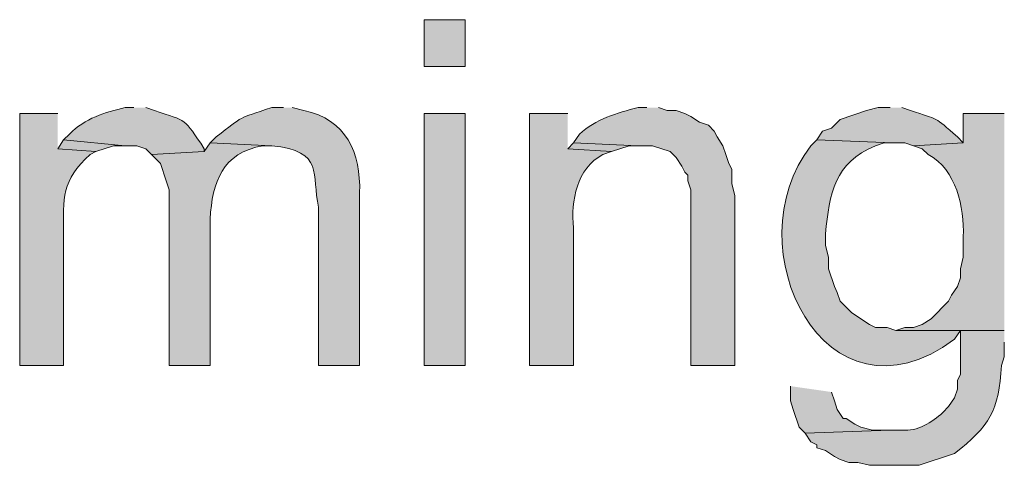
# Model space of a CAD drawing. Units: inches. Extents: x 17 to 191, y 60 to 220.
# Drawn here: x 150 to 157, y 146 to 149 of the extents above; entities that cross this region are included whole.
import ezdxf

# ---------------------------------------------------------------- set-up
doc = ezdxf.new("R2010")
doc.units = ezdxf.units.IN
doc.header["$MEASUREMENT"] = 0
doc.layers.add('Layer 1', color=7, linetype='Continuous')

msp = doc.modelspace()

# ---------------------------------------------------------------- hatches: boundary and pattern name
at = {"layer": 'Layer 1', "true_color": 0xffffff}
h = msp.add_hatch(color=7, dxfattribs=at)
h.dxf.hatch_style = 2
h.paths.add_polyline_path([(153.0773, 148.9357), (153.3737, 148.9357), (153.3737, 149.2744), (153.0773, 149.2744)])
h = msp.add_hatch(color=7, dxfattribs=at)
edge = h.paths.add_edge_path()
edge.add_spline(control_points=[(150.4315, 148.5971), (150.4315, 148.5971), (150.1563, 148.5971), (150.1563, 148.5971), (150.1563, 148.5971), (150.1563, 146.7767), (150.1563, 146.7767), (150.1563, 146.7767), (150.4738, 146.7767), (150.4738, 146.7767), (150.4738, 146.7767), (150.4738, 147.7292), (150.4738, 147.7292), (150.4685, 147.9829), (150.4594, 148.1152), (150.6643, 148.3007), (150.6643, 148.3007), (150.7067, 148.3219), (150.7067, 148.3219), (150.7067, 148.3219), (150.4315, 148.3431), (150.4315, 148.3431)], knot_values=[0, 0, 0, 0, 0.352778, 0.352778, 0.352778, 0.705556, 0.705556, 0.705556, 1.058333, 1.058333, 1.058333, 1.411111, 1.411111, 1.411111, 1.763889, 1.763889, 1.763889, 2.116667, 2.116667, 2.116667, 2.469444, 2.469444, 2.469444, 2.469444], degree=3, periodic=0)
edge.add_line((150.4315, 148.3431), (150.4315, 148.5971))
h = msp.add_hatch(color=7, dxfattribs=at)
edge = h.paths.add_edge_path()
edge.add_spline(control_points=[(150.9818, 148.6394), (150.9818, 148.6394), (150.9183, 148.6394), (150.9183, 148.6394), (150.7755, 148.6083), (150.6234, 148.56), (150.5162, 148.4489), (150.5162, 148.4489), (150.4738, 148.4066), (150.4738, 148.4066), (150.4738, 148.4066), (150.9183, 148.3642), (150.9183, 148.3642), (150.9183, 148.3642), (151.003, 148.3642), (151.003, 148.3642), (151.003, 148.3642), (151.0665, 148.343), (151.0665, 148.343), (151.0665, 148.343), (151.1088, 148.3007), (151.1088, 148.3007), (151.1088, 148.3007), (151.4898, 148.3219), (151.4898, 148.3219), (151.4898, 148.3219), (151.4898, 148.343), (151.4898, 148.343), (151.3403, 148.5646), (151.3688, 148.5417), (151.13, 148.6182), (151.13, 148.6182), (151.0665, 148.6394), (151.0665, 148.6394)], knot_values=[0, 0, 0, 0, 0.352778, 0.352778, 0.352778, 0.705556, 0.705556, 0.705556, 1.058333, 1.058333, 1.058333, 1.411111, 1.411111, 1.411111, 1.763889, 1.763889, 1.763889, 2.116667, 2.116667, 2.116667, 2.469444, 2.469444, 2.469444, 2.822222, 2.822222, 2.822222, 3.175, 3.175, 3.175, 3.527778, 3.527778, 3.527778, 3.880556, 3.880556, 3.880556, 3.880556], degree=3, periodic=0)
edge.add_line((151.0665, 148.6394), (150.9818, 148.6394))
h = msp.add_hatch(color=7, dxfattribs=at)
edge = h.paths.add_edge_path()
edge.add_spline(control_points=[(152.0613, 148.6394), (152.0613, 148.6394), (151.9767, 148.6394), (151.9767, 148.6394), (151.7198, 148.5554), (151.7844, 148.5875), (151.5745, 148.4277), (151.5745, 148.4277), (151.5322, 148.3854), (151.5322, 148.3854), (151.5322, 148.3854), (151.9767, 148.3642), (151.9767, 148.3642), (152.3619, 148.3247), (152.2617, 148.1589), (152.3153, 147.9197), (152.3153, 147.9197), (152.3153, 146.7767), (152.3153, 146.7767), (152.3153, 146.7767), (152.6117, 146.7767), (152.6117, 146.7767), (152.6117, 146.7767), (152.6117, 148.0255), (152.6117, 148.0255), (152.6208, 148.3088), (152.515, 148.5589), (152.2095, 148.6182), (152.2095, 148.6182), (152.1248, 148.6394), (152.1248, 148.6394)], knot_values=[0, 0, 0, 0, 0.352778, 0.352778, 0.352778, 0.705556, 0.705556, 0.705556, 1.058333, 1.058333, 1.058333, 1.411111, 1.411111, 1.411111, 1.763889, 1.763889, 1.763889, 2.116667, 2.116667, 2.116667, 2.469444, 2.469444, 2.469444, 2.822222, 2.822222, 2.822222, 3.175, 3.175, 3.175, 3.527778, 3.527778, 3.527778, 3.527778], degree=3, periodic=0)
edge.add_line((152.1248, 148.6394), (152.0613, 148.6394))
h = msp.add_hatch(color=7, dxfattribs=at)
h.dxf.hatch_style = 2
h.paths.add_polyline_path([(153.0773, 146.7767), (153.3737, 146.7767), (153.3737, 148.5971), (153.0773, 148.5971)])
h = msp.add_hatch(color=7, dxfattribs=at)
edge = h.paths.add_edge_path()
edge.add_spline(control_points=[(154.1145, 148.5971), (154.1145, 148.5971), (153.8393, 148.5971), (153.8393, 148.5971), (153.8393, 148.5971), (153.8393, 146.7767), (153.8393, 146.7767), (153.8393, 146.7767), (154.1568, 146.7767), (154.1568, 146.7767), (154.1568, 146.7767), (154.1568, 147.7715), (154.1568, 147.7715), (154.1374, 147.9656), (154.179, 148.2012), (154.3685, 148.3007), (154.3685, 148.3007), (154.432, 148.3219), (154.432, 148.3219), (154.432, 148.3219), (154.1145, 148.3431), (154.1145, 148.3431)], knot_values=[0, 0, 0, 0, 0.352778, 0.352778, 0.352778, 0.705556, 0.705556, 0.705556, 1.058333, 1.058333, 1.058333, 1.411111, 1.411111, 1.411111, 1.763889, 1.763889, 1.763889, 2.116667, 2.116667, 2.116667, 2.469444, 2.469444, 2.469444, 2.469444], degree=3, periodic=0)
edge.add_line((154.1145, 148.3431), (154.1145, 148.5971))
h = msp.add_hatch(color=7, dxfattribs=at)
edge = h.paths.add_edge_path()
edge.add_spline(control_points=[(154.686, 148.6394), (154.686, 148.6394), (154.6225, 148.6394), (154.6225, 148.6394), (154.4694, 148.602), (154.317, 148.5554), (154.1992, 148.4489), (154.1992, 148.4489), (154.1568, 148.3854), (154.1568, 148.3854), (154.1568, 148.3854), (154.6225, 148.3642), (154.6225, 148.3642), (154.6225, 148.3642), (154.7283, 148.3642), (154.7283, 148.3642), (154.7283, 148.3642), (154.8553, 148.3219), (154.8553, 148.3219), (154.8553, 148.3219), (154.8977, 148.2795), (154.8977, 148.2795), (154.8977, 148.2795), (154.94, 148.216), (154.94, 148.216), (154.94, 148.216), (154.9612, 148.1737), (154.9612, 148.1737), (154.9612, 148.1737), (154.9823, 148.1526), (154.9823, 148.1526), (154.9823, 148.1526), (154.9823, 148.1102), (154.9823, 148.1102), (154.9823, 148.1102), (155.0035, 148.0467), (155.0035, 148.0467), (155.0035, 148.0467), (155.0035, 146.7767), (155.0035, 146.7767), (155.0035, 146.7767), (155.321, 146.7767), (155.321, 146.7767), (155.321, 146.7767), (155.321, 148.0044), (155.321, 148.0044), (155.321, 148.0044), (155.2998, 148.089), (155.2998, 148.089), (155.2998, 148.089), (155.2998, 148.1949), (155.2998, 148.1949), (155.2998, 148.1949), (155.2787, 148.2372), (155.2787, 148.2372), (155.2787, 148.2372), (155.2575, 148.3007), (155.2575, 148.3007), (155.2575, 148.3007), (155.2363, 148.3642), (155.2363, 148.3642), (155.2363, 148.3642), (155.194, 148.4277), (155.194, 148.4277), (155.194, 148.4277), (155.1728, 148.4701), (155.1728, 148.4701), (155.1728, 148.4701), (155.1305, 148.5124), (155.1305, 148.5124), (155.1305, 148.5124), (155.067, 148.5335), (155.067, 148.5335), (155.067, 148.5335), (155.0035, 148.5759), (155.0035, 148.5759), (155.0035, 148.5759), (154.9612, 148.597), (154.9612, 148.597), (154.9612, 148.597), (154.8977, 148.6182), (154.8977, 148.6182), (154.8977, 148.6182), (154.8342, 148.6182), (154.8342, 148.6182), (154.8342, 148.6182), (154.7707, 148.6394), (154.7707, 148.6394)], knot_values=[0, 0, 0, 0, 0.352778, 0.352778, 0.352778, 0.705556, 0.705556, 0.705556, 1.058333, 1.058333, 1.058333, 1.411111, 1.411111, 1.411111, 1.763889, 1.763889, 1.763889, 2.116667, 2.116667, 2.116667, 2.469444, 2.469444, 2.469444, 2.822222, 2.822222, 2.822222, 3.175, 3.175, 3.175, 3.527778, 3.527778, 3.527778, 3.880556, 3.880556, 3.880556, 4.233333, 4.233333, 4.233333, 4.586111, 4.586111, 4.586111, 4.938889, 4.938889, 4.938889, 5.291667, 5.291667, 5.291667, 5.644444, 5.644444, 5.644444, 5.997222, 5.997222, 5.997222, 6.35, 6.35, 6.35, 6.702778, 6.702778, 6.702778, 7.055556, 7.055556, 7.055556, 7.408333, 7.408333, 7.408333, 7.761111, 7.761111, 7.761111, 8.113889, 8.113889, 8.113889, 8.466667, 8.466667, 8.466667, 8.819444, 8.819444, 8.819444, 9.172222, 9.172222, 9.172222, 9.525, 9.525, 9.525, 9.877778, 9.877778, 9.877778, 10.230556, 10.230556, 10.230556, 10.230556], degree=3, periodic=0)
edge.add_line((154.7707, 148.6394), (154.686, 148.6394))
h = msp.add_hatch(color=7, dxfattribs=at)
edge = h.paths.add_edge_path()
edge.add_spline(control_points=[(156.4428, 148.6394), (156.4428, 148.6394), (156.3582, 148.6394), (156.3582, 148.6394), (156.3582, 148.6394), (156.2735, 148.6182), (156.2735, 148.6182), (156.2735, 148.6182), (156.083, 148.5547), (156.083, 148.5547), (156.083, 148.5547), (156.0195, 148.4912), (156.0195, 148.4912), (156.0195, 148.4912), (155.956, 148.4701), (155.956, 148.4701), (155.956, 148.4701), (155.9137, 148.4066), (155.9137, 148.4066), (155.9137, 148.4066), (156.464, 148.3854), (156.464, 148.3854), (156.464, 148.3854), (156.5487, 148.3854), (156.5487, 148.3854), (156.5487, 148.3854), (156.6122, 148.3642), (156.6122, 148.3642), (156.6122, 148.3642), (156.972, 148.3854), (156.972, 148.3854), (156.972, 148.3854), (156.9297, 148.4277), (156.9297, 148.4277), (156.7564, 148.5798), (156.7995, 148.5494), (156.591, 148.6182), (156.591, 148.6182), (156.5275, 148.6394), (156.5275, 148.6394)], knot_values=[0, 0, 0, 0, 0.352778, 0.352778, 0.352778, 0.705556, 0.705556, 0.705556, 1.058333, 1.058333, 1.058333, 1.411111, 1.411111, 1.411111, 1.763889, 1.763889, 1.763889, 2.116667, 2.116667, 2.116667, 2.469444, 2.469444, 2.469444, 2.822222, 2.822222, 2.822222, 3.175, 3.175, 3.175, 3.527778, 3.527778, 3.527778, 3.880556, 3.880556, 3.880556, 4.233333, 4.233333, 4.233333, 4.586111, 4.586111, 4.586111, 4.586111], degree=3, periodic=0)
edge.add_line((156.5275, 148.6394), (156.4428, 148.6394))
h = msp.add_hatch(color=7, dxfattribs=at)
edge = h.paths.add_edge_path()
edge.add_spline(control_points=[(157.2683, 148.5971), (157.2683, 148.5971), (156.972, 148.5971), (156.972, 148.5971), (156.972, 148.5971), (156.972, 148.3854), (156.972, 148.3854), (156.972, 148.3854), (156.6122, 148.3642), (156.6122, 148.3642), (156.6122, 148.3642), (156.6757, 148.3431), (156.6757, 148.3431), (156.6757, 148.3431), (156.718, 148.3007), (156.718, 148.3007), (156.9237, 148.1907), (156.978, 147.9208), (156.972, 147.708), (156.972, 147.708), (156.972, 147.5599), (156.972, 147.5599), (156.972, 147.5599), (156.9508, 147.4752), (156.9508, 147.4752), (156.9508, 147.4752), (156.9508, 147.4117), (156.9508, 147.4117), (156.9508, 147.4117), (156.9297, 147.3482), (156.9297, 147.3482), (156.9297, 147.3482), (156.8873, 147.2847), (156.8873, 147.2847), (156.8873, 147.2847), (156.8662, 147.2424), (156.8662, 147.2424), (156.8662, 147.2424), (156.7392, 147.1154), (156.7392, 147.1154), (156.7392, 147.1154), (156.6757, 147.0731), (156.6757, 147.0731), (156.6757, 147.0731), (156.6122, 147.0519), (156.6122, 147.0519), (156.6122, 147.0519), (156.5487, 147.0519), (156.5487, 147.0519), (156.5487, 147.0519), (156.4852, 147.0307), (156.4852, 147.0307), (156.4852, 147.0307), (157.2683, 147.0307), (157.2683, 147.0307)], knot_values=[0, 0, 0, 0, 0.352778, 0.352778, 0.352778, 0.705556, 0.705556, 0.705556, 1.058333, 1.058333, 1.058333, 1.411111, 1.411111, 1.411111, 1.763889, 1.763889, 1.763889, 2.116667, 2.116667, 2.116667, 2.469444, 2.469444, 2.469444, 2.822222, 2.822222, 2.822222, 3.175, 3.175, 3.175, 3.527778, 3.527778, 3.527778, 3.880556, 3.880556, 3.880556, 4.233333, 4.233333, 4.233333, 4.586111, 4.586111, 4.586111, 4.938889, 4.938889, 4.938889, 5.291667, 5.291667, 5.291667, 5.644444, 5.644444, 5.644444, 5.997222, 5.997222, 5.997222, 6.35, 6.35, 6.35, 6.35], degree=3, periodic=0)
edge.add_line((157.2683, 147.0307), (157.2683, 148.5971))
for points in [[(150.4738, 148.4066), (150.4315, 148.343), (150.7067, 148.3219), (150.8337, 148.3642), (150.9183, 148.3642)], [(154.1568, 148.3854), (154.1145, 148.343), (154.432, 148.3219), (154.559, 148.3642), (154.6225, 148.3642)], [(155.7232, 146.6286), (155.7232, 146.5227), (155.7443, 146.4592), (155.7867, 146.3322), (155.829, 146.2899), (156.4428, 146.3111), (156.3158, 146.3111), (156.2312, 146.3322), (156.1888, 146.3534), (156.1253, 146.3957), (156.1042, 146.3957), (156.0618, 146.4592), (156.0407, 146.5227), (156.0195, 146.5862)]]:
    msp.add_hatch(color=7, dxfattribs=at).paths.add_polyline_path(points)
h = msp.add_hatch(color=7, dxfattribs=at)
edge = h.paths.add_edge_path()
edge.add_spline(control_points=[(151.5322, 148.3854), (151.5322, 148.3854), (151.4898, 148.3219), (151.4898, 148.3219), (151.4898, 148.3219), (151.1088, 148.3007), (151.1088, 148.3007), (151.1088, 148.3007), (151.1512, 148.2584), (151.1512, 148.2584), (151.1512, 148.2584), (151.1723, 148.2372), (151.1723, 148.2372), (151.1723, 148.2372), (151.2147, 148.1102), (151.2147, 148.1102), (151.2147, 148.1102), (151.2358, 148.0467), (151.2358, 148.0467), (151.2358, 148.0467), (151.2358, 146.7767), (151.2358, 146.7767), (151.2358, 146.7767), (151.5322, 146.7767), (151.5322, 146.7767), (151.5322, 146.7767), (151.5322, 147.835), (151.5322, 147.835), (151.5466, 148.1025), (151.6211, 148.3138), (151.9132, 148.3642), (151.9132, 148.3642), (151.9767, 148.3642), (151.9767, 148.3642)], knot_values=[0, 0, 0, 0, 0.352778, 0.352778, 0.352778, 0.705556, 0.705556, 0.705556, 1.058333, 1.058333, 1.058333, 1.411111, 1.411111, 1.411111, 1.763889, 1.763889, 1.763889, 2.116667, 2.116667, 2.116667, 2.469444, 2.469444, 2.469444, 2.822222, 2.822222, 2.822222, 3.175, 3.175, 3.175, 3.527778, 3.527778, 3.527778, 3.880556, 3.880556, 3.880556, 3.880556], degree=3, periodic=0)
edge.add_line((151.9767, 148.3642), (151.5322, 148.3854))
h = msp.add_hatch(color=7, dxfattribs=at)
edge = h.paths.add_edge_path()
edge.add_spline(control_points=[(155.9137, 148.4066), (155.9137, 148.4066), (155.8713, 148.3642), (155.8713, 148.3642), (155.3037, 147.6347), (155.9736, 146.2712), (156.9085, 146.9672), (156.9085, 146.9672), (156.9508, 147.0307), (156.9508, 147.0307), (156.9508, 147.0307), (157.2683, 147.0307), (157.2683, 147.0307), (157.2683, 147.0307), (156.4852, 147.0307), (156.4852, 147.0307), (156.4852, 147.0307), (156.4217, 147.0519), (156.4217, 147.0519), (156.4217, 147.0519), (156.337, 147.0519), (156.337, 147.0519), (156.337, 147.0519), (156.2947, 147.073), (156.2947, 147.073), (156.2947, 147.073), (156.1677, 147.1577), (156.1677, 147.1577), (156.1677, 147.1577), (156.083, 147.2424), (156.083, 147.2424), (156.083, 147.2424), (156.0618, 147.3059), (156.0618, 147.3059), (156.0618, 147.3059), (156.0407, 147.3482), (156.0407, 147.3482), (156.0407, 147.3482), (155.9983, 147.4752), (155.9983, 147.4752), (155.9983, 147.4752), (155.9983, 147.5599), (155.9983, 147.5599), (155.9983, 147.5599), (155.9772, 147.6446), (155.9772, 147.6446), (155.9772, 147.6446), (155.9772, 147.7292), (155.9772, 147.7292), (156.004, 148.0199), (156.0421, 148.2404), (156.337, 148.3642), (156.337, 148.3642), (156.4005, 148.3854), (156.4005, 148.3854), (156.4005, 148.3854), (156.464, 148.3854), (156.464, 148.3854)], knot_values=[0, 0, 0, 0, 0.352778, 0.352778, 0.352778, 0.705556, 0.705556, 0.705556, 1.058333, 1.058333, 1.058333, 1.411111, 1.411111, 1.411111, 1.763889, 1.763889, 1.763889, 2.116667, 2.116667, 2.116667, 2.469444, 2.469444, 2.469444, 2.822222, 2.822222, 2.822222, 3.175, 3.175, 3.175, 3.527778, 3.527778, 3.527778, 3.880556, 3.880556, 3.880556, 4.233333, 4.233333, 4.233333, 4.586111, 4.586111, 4.586111, 4.938889, 4.938889, 4.938889, 5.291667, 5.291667, 5.291667, 5.644444, 5.644444, 5.644444, 5.997222, 5.997222, 5.997222, 6.35, 6.35, 6.35, 6.702778, 6.702778, 6.702778, 6.702778], degree=3, periodic=0)
edge.add_line((156.464, 148.3854), (155.9137, 148.4066))
h = msp.add_hatch(color=7, dxfattribs=at)
edge = h.paths.add_edge_path()
edge.add_spline(control_points=[(157.2683, 147.0307), (157.2683, 147.0307), (156.9508, 147.0307), (156.9508, 147.0307), (156.9508, 147.0307), (156.9508, 146.7132), (156.9508, 146.7132), (156.9508, 146.7132), (156.9297, 146.6709), (156.9297, 146.6709), (156.9297, 146.6709), (156.9297, 146.6074), (156.9297, 146.6074), (156.9297, 146.6074), (156.9085, 146.5439), (156.9085, 146.5439), (156.9085, 146.5439), (156.8662, 146.4804), (156.8662, 146.4804), (156.8662, 146.4804), (156.8238, 146.438), (156.8238, 146.438), (156.7462, 146.3675), (156.6439, 146.3001), (156.5275, 146.3111), (156.5275, 146.3111), (156.4428, 146.3111), (156.4428, 146.3111), (156.4428, 146.3111), (155.829, 146.2899), (155.829, 146.2899), (155.829, 146.2899), (155.8713, 146.2264), (155.8713, 146.2264), (155.8713, 146.2264), (155.9137, 146.2052), (155.9137, 146.2052), (155.9137, 146.2052), (155.9137, 146.184), (155.9137, 146.184), (155.9137, 146.184), (155.9772, 146.1629), (155.9772, 146.1629), (155.9772, 146.1629), (156.0407, 146.1205), (156.0407, 146.1205), (156.0407, 146.1205), (156.083, 146.0994), (156.083, 146.0994), (156.083, 146.0994), (156.1465, 146.0782), (156.1465, 146.0782), (156.1465, 146.0782), (156.21, 146.0782), (156.21, 146.0782), (156.21, 146.0782), (156.2947, 146.0571), (156.2947, 146.0571), (156.2947, 146.0571), (156.6545, 146.0571), (156.6545, 146.0571), (156.6545, 146.0571), (156.9085, 146.1417), (156.9085, 146.1417), (157.1618, 146.3382), (157.2306, 146.4564), (157.2472, 146.7767), (157.2472, 146.7767), (157.2683, 146.8402), (157.2683, 146.8402), (157.2683, 146.8402), (157.2683, 146.946), (157.2683, 146.946)], knot_values=[0, 0, 0, 0, 0.352778, 0.352778, 0.352778, 0.705556, 0.705556, 0.705556, 1.058333, 1.058333, 1.058333, 1.411111, 1.411111, 1.411111, 1.763889, 1.763889, 1.763889, 2.116667, 2.116667, 2.116667, 2.469444, 2.469444, 2.469444, 2.822222, 2.822222, 2.822222, 3.175, 3.175, 3.175, 3.527778, 3.527778, 3.527778, 3.880556, 3.880556, 3.880556, 4.233333, 4.233333, 4.233333, 4.586111, 4.586111, 4.586111, 4.938889, 4.938889, 4.938889, 5.291667, 5.291667, 5.291667, 5.644444, 5.644444, 5.644444, 5.997222, 5.997222, 5.997222, 6.35, 6.35, 6.35, 6.702778, 6.702778, 6.702778, 7.055556, 7.055556, 7.055556, 7.408333, 7.408333, 7.408333, 7.761111, 7.761111, 7.761111, 8.113889, 8.113889, 8.113889, 8.466667, 8.466667, 8.466667, 8.466667], degree=3, periodic=0)
edge.add_line((157.2683, 146.946), (157.2683, 147.0307))

# ---------------------------------------------------------------- linework, layer by layer
at = {"layer": 'Layer 1', "lineweight": 0}
for points in [[(153.0773, 148.9357), (153.3737, 148.9357), (153.3737, 149.2744), (153.0773, 149.2744), (153.0773, 148.9357)], [(153.0773, 146.7767), (153.3737, 146.7767), (153.3737, 148.5971), (153.0773, 148.5971), (153.0773, 146.7767)], [(150.4738, 148.4066), (150.4315, 148.343), (150.7067, 148.3219), (150.8337, 148.3642), (150.9183, 148.3642)], [(154.1568, 148.3854), (154.1145, 148.343), (154.432, 148.3219), (154.559, 148.3642), (154.6225, 148.3642)], [(155.7232, 146.6286), (155.7232, 146.5227), (155.7443, 146.4592), (155.7867, 146.3322), (155.829, 146.2899), (156.4428, 146.3111), (156.3158, 146.3111), (156.2312, 146.3322), (156.1888, 146.3534), (156.1253, 146.3957), (156.1042, 146.3957), (156.0618, 146.4592), (156.0407, 146.5227), (156.0195, 146.5862)]]:
    msp.add_lwpolyline(points, dxfattribs=at)
for points, knots in [([(150.4315, 148.5971), (150.4315, 148.5971), (150.1563, 148.5971), (150.1563, 148.5971), (150.1563, 148.5971), (150.1563, 146.7767), (150.1563, 146.7767), (150.1563, 146.7767), (150.4738, 146.7767), (150.4738, 146.7767), (150.4738, 146.7767), (150.4738, 147.7292), (150.4738, 147.7292), (150.4685, 147.9829), (150.4594, 148.1152), (150.6643, 148.3007), (150.6643, 148.3007), (150.7067, 148.3219), (150.7067, 148.3219), (150.7067, 148.3219), (150.4315, 148.3431), (150.4315, 148.3431)], [0, 0, 0, 0, 1, 1, 1, 2, 2, 2, 3, 3, 3, 4, 4, 4, 5, 5, 5, 6, 6, 6, 7, 7, 7, 7]), ([(150.9818, 148.6394), (150.9818, 148.6394), (150.9183, 148.6394), (150.9183, 148.6394), (150.7755, 148.6083), (150.6234, 148.56), (150.5162, 148.4489), (150.5162, 148.4489), (150.4738, 148.4066), (150.4738, 148.4066), (150.4738, 148.4066), (150.9183, 148.3642), (150.9183, 148.3642), (150.9183, 148.3642), (151.003, 148.3642), (151.003, 148.3642), (151.003, 148.3642), (151.0665, 148.343), (151.0665, 148.343), (151.0665, 148.343), (151.1088, 148.3007), (151.1088, 148.3007), (151.1088, 148.3007), (151.4898, 148.3219), (151.4898, 148.3219), (151.4898, 148.3219), (151.4898, 148.343), (151.4898, 148.343), (151.3403, 148.5646), (151.3688, 148.5417), (151.13, 148.6182), (151.13, 148.6182), (151.0665, 148.6394), (151.0665, 148.6394)], [0, 0, 0, 0, 1, 1, 1, 2, 2, 2, 3, 3, 3, 4, 4, 4, 5, 5, 5, 6, 6, 6, 7, 7, 7, 8, 8, 8, 9, 9, 9, 10, 10, 10, 11, 11, 11, 11]), ([(152.0613, 148.6394), (152.0613, 148.6394), (151.9767, 148.6394), (151.9767, 148.6394), (151.7198, 148.5554), (151.7844, 148.5875), (151.5745, 148.4277), (151.5745, 148.4277), (151.5322, 148.3854), (151.5322, 148.3854), (151.5322, 148.3854), (151.9767, 148.3642), (151.9767, 148.3642), (152.3619, 148.3247), (152.2617, 148.1589), (152.3153, 147.9197), (152.3153, 147.9197), (152.3153, 146.7767), (152.3153, 146.7767), (152.3153, 146.7767), (152.6117, 146.7767), (152.6117, 146.7767), (152.6117, 146.7767), (152.6117, 148.0255), (152.6117, 148.0255), (152.6208, 148.3088), (152.515, 148.5589), (152.2095, 148.6182), (152.2095, 148.6182), (152.1248, 148.6394), (152.1248, 148.6394)], [0, 0, 0, 0, 1, 1, 1, 2, 2, 2, 3, 3, 3, 4, 4, 4, 5, 5, 5, 6, 6, 6, 7, 7, 7, 8, 8, 8, 9, 9, 9, 10, 10, 10, 10]), ([(154.1145, 148.5971), (154.1145, 148.5971), (153.8393, 148.5971), (153.8393, 148.5971), (153.8393, 148.5971), (153.8393, 146.7767), (153.8393, 146.7767), (153.8393, 146.7767), (154.1568, 146.7767), (154.1568, 146.7767), (154.1568, 146.7767), (154.1568, 147.7715), (154.1568, 147.7715), (154.1374, 147.9656), (154.179, 148.2012), (154.3685, 148.3007), (154.3685, 148.3007), (154.432, 148.3219), (154.432, 148.3219), (154.432, 148.3219), (154.1145, 148.3431), (154.1145, 148.3431)], [0, 0, 0, 0, 1, 1, 1, 2, 2, 2, 3, 3, 3, 4, 4, 4, 5, 5, 5, 6, 6, 6, 7, 7, 7, 7]), ([(154.686, 148.6394), (154.686, 148.6394), (154.6225, 148.6394), (154.6225, 148.6394), (154.4694, 148.602), (154.317, 148.5554), (154.1992, 148.4489), (154.1992, 148.4489), (154.1568, 148.3854), (154.1568, 148.3854), (154.1568, 148.3854), (154.6225, 148.3642), (154.6225, 148.3642), (154.6225, 148.3642), (154.7283, 148.3642), (154.7283, 148.3642), (154.7283, 148.3642), (154.8553, 148.3219), (154.8553, 148.3219), (154.8553, 148.3219), (154.8977, 148.2795), (154.8977, 148.2795), (154.8977, 148.2795), (154.94, 148.216), (154.94, 148.216), (154.94, 148.216), (154.9612, 148.1737), (154.9612, 148.1737), (154.9612, 148.1737), (154.9823, 148.1526), (154.9823, 148.1526), (154.9823, 148.1526), (154.9823, 148.1102), (154.9823, 148.1102), (154.9823, 148.1102), (155.0035, 148.0467), (155.0035, 148.0467), (155.0035, 148.0467), (155.0035, 146.7767), (155.0035, 146.7767), (155.0035, 146.7767), (155.321, 146.7767), (155.321, 146.7767), (155.321, 146.7767), (155.321, 148.0044), (155.321, 148.0044), (155.321, 148.0044), (155.2998, 148.089), (155.2998, 148.089), (155.2998, 148.089), (155.2998, 148.1949), (155.2998, 148.1949), (155.2998, 148.1949), (155.2787, 148.2372), (155.2787, 148.2372), (155.2787, 148.2372), (155.2575, 148.3007), (155.2575, 148.3007), (155.2575, 148.3007), (155.2363, 148.3642), (155.2363, 148.3642), (155.2363, 148.3642), (155.194, 148.4277), (155.194, 148.4277), (155.194, 148.4277), (155.1728, 148.4701), (155.1728, 148.4701), (155.1728, 148.4701), (155.1305, 148.5124), (155.1305, 148.5124), (155.1305, 148.5124), (155.067, 148.5335), (155.067, 148.5335), (155.067, 148.5335), (155.0035, 148.5759), (155.0035, 148.5759), (155.0035, 148.5759), (154.9612, 148.597), (154.9612, 148.597), (154.9612, 148.597), (154.8977, 148.6182), (154.8977, 148.6182), (154.8977, 148.6182), (154.8342, 148.6182), (154.8342, 148.6182), (154.8342, 148.6182), (154.7707, 148.6394), (154.7707, 148.6394)], [0, 0, 0, 0, 1, 1, 1, 2, 2, 2, 3, 3, 3, 4, 4, 4, 5, 5, 5, 6, 6, 6, 7, 7, 7, 8, 8, 8, 9, 9, 9, 10, 10, 10, 11, 11, 11, 12, 12, 12, 13, 13, 13, 14, 14, 14, 15, 15, 15, 16, 16, 16, 17, 17, 17, 18, 18, 18, 19, 19, 19, 20, 20, 20, 21, 21, 21, 22, 22, 22, 23, 23, 23, 24, 24, 24, 25, 25, 25, 26, 26, 26, 27, 27, 27, 28, 28, 28, 29, 29, 29, 29]), ([(156.4428, 148.6394), (156.4428, 148.6394), (156.3582, 148.6394), (156.3582, 148.6394), (156.3582, 148.6394), (156.2735, 148.6182), (156.2735, 148.6182), (156.2735, 148.6182), (156.083, 148.5547), (156.083, 148.5547), (156.083, 148.5547), (156.0195, 148.4912), (156.0195, 148.4912), (156.0195, 148.4912), (155.956, 148.4701), (155.956, 148.4701), (155.956, 148.4701), (155.9137, 148.4066), (155.9137, 148.4066), (155.9137, 148.4066), (156.464, 148.3854), (156.464, 148.3854), (156.464, 148.3854), (156.5487, 148.3854), (156.5487, 148.3854), (156.5487, 148.3854), (156.6122, 148.3642), (156.6122, 148.3642), (156.6122, 148.3642), (156.972, 148.3854), (156.972, 148.3854), (156.972, 148.3854), (156.9297, 148.4277), (156.9297, 148.4277), (156.7564, 148.5798), (156.7995, 148.5494), (156.591, 148.6182), (156.591, 148.6182), (156.5275, 148.6394), (156.5275, 148.6394)], [0, 0, 0, 0, 1, 1, 1, 2, 2, 2, 3, 3, 3, 4, 4, 4, 5, 5, 5, 6, 6, 6, 7, 7, 7, 8, 8, 8, 9, 9, 9, 10, 10, 10, 11, 11, 11, 12, 12, 12, 13, 13, 13, 13]), ([(157.2683, 148.5971), (157.2683, 148.5971), (156.972, 148.5971), (156.972, 148.5971), (156.972, 148.5971), (156.972, 148.3854), (156.972, 148.3854), (156.972, 148.3854), (156.6122, 148.3642), (156.6122, 148.3642), (156.6122, 148.3642), (156.6757, 148.3431), (156.6757, 148.3431), (156.6757, 148.3431), (156.718, 148.3007), (156.718, 148.3007), (156.9237, 148.1907), (156.978, 147.9208), (156.972, 147.708), (156.972, 147.708), (156.972, 147.5599), (156.972, 147.5599), (156.972, 147.5599), (156.9508, 147.4752), (156.9508, 147.4752), (156.9508, 147.4752), (156.9508, 147.4117), (156.9508, 147.4117), (156.9508, 147.4117), (156.9297, 147.3482), (156.9297, 147.3482), (156.9297, 147.3482), (156.8873, 147.2847), (156.8873, 147.2847), (156.8873, 147.2847), (156.8662, 147.2424), (156.8662, 147.2424), (156.8662, 147.2424), (156.7392, 147.1154), (156.7392, 147.1154), (156.7392, 147.1154), (156.6757, 147.0731), (156.6757, 147.0731), (156.6757, 147.0731), (156.6122, 147.0519), (156.6122, 147.0519), (156.6122, 147.0519), (156.5487, 147.0519), (156.5487, 147.0519), (156.5487, 147.0519), (156.4852, 147.0307), (156.4852, 147.0307), (156.4852, 147.0307), (157.2683, 147.0307), (157.2683, 147.0307)], [0, 0, 0, 0, 1, 1, 1, 2, 2, 2, 3, 3, 3, 4, 4, 4, 5, 5, 5, 6, 6, 6, 7, 7, 7, 8, 8, 8, 9, 9, 9, 10, 10, 10, 11, 11, 11, 12, 12, 12, 13, 13, 13, 14, 14, 14, 15, 15, 15, 16, 16, 16, 17, 17, 17, 18, 18, 18, 18]), ([(151.5322, 148.3854), (151.5322, 148.3854), (151.4898, 148.3219), (151.4898, 148.3219), (151.4898, 148.3219), (151.1088, 148.3007), (151.1088, 148.3007), (151.1088, 148.3007), (151.1512, 148.2584), (151.1512, 148.2584), (151.1512, 148.2584), (151.1723, 148.2372), (151.1723, 148.2372), (151.1723, 148.2372), (151.2147, 148.1102), (151.2147, 148.1102), (151.2147, 148.1102), (151.2358, 148.0467), (151.2358, 148.0467), (151.2358, 148.0467), (151.2358, 146.7767), (151.2358, 146.7767), (151.2358, 146.7767), (151.5322, 146.7767), (151.5322, 146.7767), (151.5322, 146.7767), (151.5322, 147.835), (151.5322, 147.835), (151.5466, 148.1025), (151.6211, 148.3138), (151.9132, 148.3642), (151.9132, 148.3642), (151.9767, 148.3642), (151.9767, 148.3642)], [0, 0, 0, 0, 1, 1, 1, 2, 2, 2, 3, 3, 3, 4, 4, 4, 5, 5, 5, 6, 6, 6, 7, 7, 7, 8, 8, 8, 9, 9, 9, 10, 10, 10, 11, 11, 11, 11]), ([(155.9137, 148.4066), (155.9137, 148.4066), (155.8713, 148.3642), (155.8713, 148.3642), (155.3037, 147.6347), (155.9736, 146.2712), (156.9085, 146.9672), (156.9085, 146.9672), (156.9508, 147.0307), (156.9508, 147.0307), (156.9508, 147.0307), (157.2683, 147.0307), (157.2683, 147.0307), (157.2683, 147.0307), (156.4852, 147.0307), (156.4852, 147.0307), (156.4852, 147.0307), (156.4217, 147.0519), (156.4217, 147.0519), (156.4217, 147.0519), (156.337, 147.0519), (156.337, 147.0519), (156.337, 147.0519), (156.2947, 147.073), (156.2947, 147.073), (156.2947, 147.073), (156.1677, 147.1577), (156.1677, 147.1577), (156.1677, 147.1577), (156.083, 147.2424), (156.083, 147.2424), (156.083, 147.2424), (156.0618, 147.3059), (156.0618, 147.3059), (156.0618, 147.3059), (156.0407, 147.3482), (156.0407, 147.3482), (156.0407, 147.3482), (155.9983, 147.4752), (155.9983, 147.4752), (155.9983, 147.4752), (155.9983, 147.5599), (155.9983, 147.5599), (155.9983, 147.5599), (155.9772, 147.6446), (155.9772, 147.6446), (155.9772, 147.6446), (155.9772, 147.7292), (155.9772, 147.7292), (156.004, 148.0199), (156.0421, 148.2404), (156.337, 148.3642), (156.337, 148.3642), (156.4005, 148.3854), (156.4005, 148.3854), (156.4005, 148.3854), (156.464, 148.3854), (156.464, 148.3854)], [0, 0, 0, 0, 1, 1, 1, 2, 2, 2, 3, 3, 3, 4, 4, 4, 5, 5, 5, 6, 6, 6, 7, 7, 7, 8, 8, 8, 9, 9, 9, 10, 10, 10, 11, 11, 11, 12, 12, 12, 13, 13, 13, 14, 14, 14, 15, 15, 15, 16, 16, 16, 17, 17, 17, 18, 18, 18, 19, 19, 19, 19]), ([(157.2683, 147.0307), (157.2683, 147.0307), (156.9508, 147.0307), (156.9508, 147.0307), (156.9508, 147.0307), (156.9508, 146.7132), (156.9508, 146.7132), (156.9508, 146.7132), (156.9297, 146.6709), (156.9297, 146.6709), (156.9297, 146.6709), (156.9297, 146.6074), (156.9297, 146.6074), (156.9297, 146.6074), (156.9085, 146.5439), (156.9085, 146.5439), (156.9085, 146.5439), (156.8662, 146.4804), (156.8662, 146.4804), (156.8662, 146.4804), (156.8238, 146.438), (156.8238, 146.438), (156.7462, 146.3675), (156.6439, 146.3001), (156.5275, 146.3111), (156.5275, 146.3111), (156.4428, 146.3111), (156.4428, 146.3111), (156.4428, 146.3111), (155.829, 146.2899), (155.829, 146.2899), (155.829, 146.2899), (155.8713, 146.2264), (155.8713, 146.2264), (155.8713, 146.2264), (155.9137, 146.2052), (155.9137, 146.2052), (155.9137, 146.2052), (155.9137, 146.184), (155.9137, 146.184), (155.9137, 146.184), (155.9772, 146.1629), (155.9772, 146.1629), (155.9772, 146.1629), (156.0407, 146.1205), (156.0407, 146.1205), (156.0407, 146.1205), (156.083, 146.0994), (156.083, 146.0994), (156.083, 146.0994), (156.1465, 146.0782), (156.1465, 146.0782), (156.1465, 146.0782), (156.21, 146.0782), (156.21, 146.0782), (156.21, 146.0782), (156.2947, 146.0571), (156.2947, 146.0571), (156.2947, 146.0571), (156.6545, 146.0571), (156.6545, 146.0571), (156.6545, 146.0571), (156.9085, 146.1417), (156.9085, 146.1417), (157.1618, 146.3382), (157.2306, 146.4564), (157.2472, 146.7767), (157.2472, 146.7767), (157.2683, 146.8402), (157.2683, 146.8402), (157.2683, 146.8402), (157.2683, 146.946), (157.2683, 146.946)], [0, 0, 0, 0, 1, 1, 1, 2, 2, 2, 3, 3, 3, 4, 4, 4, 5, 5, 5, 6, 6, 6, 7, 7, 7, 8, 8, 8, 9, 9, 9, 10, 10, 10, 11, 11, 11, 12, 12, 12, 13, 13, 13, 14, 14, 14, 15, 15, 15, 16, 16, 16, 17, 17, 17, 18, 18, 18, 19, 19, 19, 20, 20, 20, 21, 21, 21, 22, 22, 22, 23, 23, 23, 24, 24, 24, 24])]:
    msp.add_open_spline(points, degree=3, knots=knots, dxfattribs=at)

doc.saveas('drawing.dxf')
